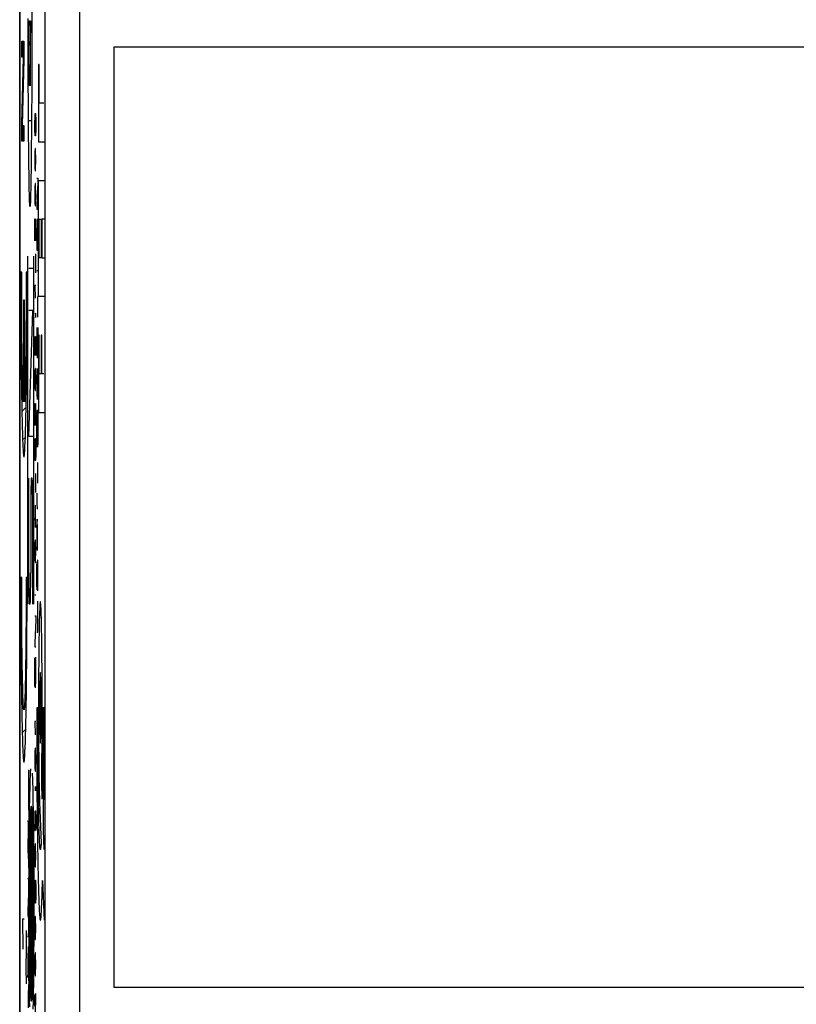
# Model space of a CAD drawing. Units: millimetres. Extents: x -22.1 to 22.8, y -23.7 to 23.3.
# Drawn here: x -22 to -10.8, y -6.7 to 7.5 of the extents above; entities that cross this region are included whole.
import ezdxf

# ---------------------------------------------------------------- set-up
doc = ezdxf.new("R2010")
doc.units = ezdxf.units.MM
doc.header["$LTSCALE"] = 16.335
doc.layers.get('0').update_dxf_attribs({"linetype": 'CONTINUOUS'})
for name, color, linetype in [('ASSI', 7, 'CONTINUOUS'), ('CURVE', 7, 'CONTINUOUS'), ('DRAFT', 7, 'CONTINUOUS'), ('RACCORDO', 7, 'CONTINUOUS')]:
    doc.layers.add(name, color=color, linetype=linetype)

msp = doc.modelspace()

# ---------------------------------------------------------------- linework, layer by layer
at = {"color": 7, "linetype": 'CONTINUOUS'}
for p, q in [((-21.975, -16.277), (-21.975, 15.962)), ((-20.625, 7.092), (-20.625, -6.408)), ((-6.325, 7.092), (-20.625, 7.092)), ((-20.625, -6.408), (-6.325, -6.408))]:
    msp.add_line(p, q, dxfattribs=at)
at = {"color": 250, "linetype": 'CONTINUOUS'}
for p, q in [((-21.705, 6.844), (-21.705, 5.733)), ((-21.695, 6.844), (-21.705, 6.844)), ((-21.695, 6.288), (-21.695, 6.844)), ((-21.627, 6.288), (-21.695, 6.288)), ((-21.753, 6.046), (-21.751, 6.138)), ((-21.751, 6.138), (-21.747, 6.138)), ((-21.747, 6.138), (-21.745, 6.046)), ((-21.756, 5.909), (-21.759, 6.046)), ((-21.753, 5.848), (-21.753, 6.046)), ((-21.745, 6.046), (-21.745, 5.909)), ((-21.752, 5.818), (-21.756, 5.909)), ((-21.747, 5.818), (-21.752, 5.818)), ((-21.745, 5.909), (-21.747, 5.818)), ((-21.705, 5.733), (-21.617, 5.733)), ((-21.757, 5.589), (-21.759, 5.498)), ((-21.755, 5.635), (-21.757, 5.589)), ((-21.749, 5.635), (-21.755, 5.635)), ((-21.747, 5.589), (-21.749, 5.635)), ((-21.745, 5.498), (-21.747, 5.589)), ((-21.759, 5.498), (-21.759, 5.452)), ((-21.759, 5.452), (-21.757, 5.36)), ((-21.747, 5.36), (-21.745, 5.452)), ((-21.745, 5.452), (-21.745, 5.498)), ((-21.757, 5.36), (-21.755, 5.315)), ((-21.755, 5.315), (-21.749, 5.315)), ((-21.749, 5.315), (-21.747, 5.36)), ((-21.755, 5.132), (-21.757, 5.086)), ((-21.749, 5.132), (-21.755, 5.132)), ((-21.747, 5.086), (-21.749, 5.132)), ((-21.728, 5.209), (-21.713, 5.209)), ((-21.713, 5.153), (-21.728, 4.821)), ((-21.713, 5.209), (-21.713, 5.153)), ((-21.705, 3.51), (-21.705, 5.177)), ((-21.705, 5.177), (-21.617, 5.177)), ((-21.757, 5.086), (-21.759, 4.995)), ((-21.759, 4.995), (-21.759, 4.949)), ((-21.759, 4.949), (-21.757, 4.858)), ((-21.745, 4.995), (-21.747, 5.086)), ((-21.747, 4.858), (-21.745, 4.949)), ((-21.745, 4.949), (-21.745, 4.995)), ((-21.757, 4.858), (-21.755, 4.812)), ((-21.755, 4.812), (-21.749, 4.812)), ((-21.749, 4.812), (-21.747, 4.858)), ((-21.728, 4.821), (-21.728, 4.766)), ((-21.728, 4.766), (-21.713, 4.766)), ((-21.759, 4.538), (-21.757, 4.629)), ((-21.759, 4.4), (-21.759, 4.538)), ((-21.757, 4.629), (-21.755, 4.629)), ((-21.755, 4.629), (-21.745, 4.309)), ((-21.745, 4.309), (-21.745, 4.629)), ((-21.726, 4.526), (-21.727, 4.47)), ((-21.724, 4.599), (-21.726, 4.563)), ((-21.726, 4.563), (-21.726, 4.526)), ((-21.722, 4.618), (-21.724, 4.599)), ((-21.719, 4.618), (-21.722, 4.618)), ((-21.716, 4.599), (-21.719, 4.618)), ((-21.715, 4.563), (-21.716, 4.599)), ((-21.714, 4.526), (-21.715, 4.563)), ((-21.714, 4.47), (-21.714, 4.526)), ((-21.695, 4.066), (-21.695, 4.622)), ((-21.695, 4.622), (-21.666, 4.622)), ((-21.666, 4.622), (-21.666, 4.066)), ((-21.656, 4.622), (-21.656, 4.066)), ((-21.617, 4.622), (-21.656, 4.622)), ((-21.756, 4.309), (-21.759, 4.4)), ((-21.727, 4.47), (-21.728, 4.396)), ((-21.728, 4.396), (-21.728, 4.175)), ((-21.713, 4.396), (-21.714, 4.47)), ((-21.713, 4.175), (-21.713, 4.396)), ((-21.75, 4.126), (-21.75, 3.852)), ((-21.728, 4.175), (-21.713, 4.175)), ((-21.86, -0.908), (-21.86, 4.092)), ((-21.773, -0.908), (-21.773, 4.092)), ((-21.666, 4.066), (-21.695, 4.066)), ((-21.656, 4.066), (-21.617, 4.066)), ((-21.788, 3.912), (-21.844, 3.912)), ((-21.713, 3.88), (-21.728, 3.88)), ((-21.759, 3.669), (-21.755, 3.486)), ((-21.745, 3.669), (-21.759, 3.669)), ((-21.72, 3.51), (-21.72, 3.215)), ((-21.617, 3.51), (-21.705, 3.51)), ((-21.844, 1.502), (-21.788, 3.312)), ((-21.788, 3.312), (-21.844, 3.312)), ((-21.746, 3.273), (-21.747, 3.258)), ((-21.747, 3.258), (-21.747, 3.227)), ((-21.745, 3.258), (-21.746, 3.273)), ((-21.746, 3.273), (-21.746, 3.273)), ((-21.745, 3.227), (-21.745, 3.258)), ((-21.747, 3.227), (-21.746, 3.212)), ((-21.746, 3.212), (-21.745, 3.227)), ((-21.746, 3.212), (-21.746, 3.212)), ((-21.727, 3.012), (-21.728, 2.975)), ((-21.728, 2.975), (-21.728, 2.901)), ((-21.726, 3.049), (-21.727, 3.012)), ((-21.725, 3.067), (-21.726, 3.049)), ((-21.724, 3.067), (-21.725, 3.067)), ((-21.722, 3.049), (-21.724, 3.067)), ((-21.722, 3.012), (-21.722, 3.049)), ((-21.721, 2.975), (-21.722, 3.012)), ((-21.717, 2.698), (-21.721, 2.975)), ((-21.713, 3.067), (-21.713, 2.624)), ((-21.759, 2.846), (-21.757, 2.922)), ((-21.759, 2.663), (-21.759, 2.846)), ((-21.757, 2.922), (-21.754, 2.922)), ((-21.754, 2.922), (-21.753, 2.846)), ((-21.753, 2.846), (-21.751, 2.938)), ((-21.753, 2.755), (-21.753, 2.846)), ((-21.751, 2.938), (-21.746, 2.938)), ((-21.746, 2.938), (-21.745, 2.892)), ((-21.745, 2.892), (-21.745, 2.663)), ((-21.728, 2.901), (-21.728, 2.79)), ((-21.705, 2.955), (-21.705, 1.844)), ((-21.695, 2.955), (-21.705, 2.955)), ((-21.695, 2.399), (-21.695, 2.955)), ((-21.666, 2.955), (-21.666, 2.399)), ((-21.656, 2.955), (-21.666, 2.955)), ((-21.656, 2.399), (-21.656, 2.955)), ((-21.728, 2.79), (-21.728, 2.716)), ((-21.728, 2.716), (-21.727, 2.68)), ((-21.716, 2.661), (-21.717, 2.698)), ((-21.727, 2.68), (-21.726, 2.643)), ((-21.726, 2.643), (-21.725, 2.624)), ((-21.725, 2.624), (-21.725, 2.624)), ((-21.716, 2.643), (-21.716, 2.661)), ((-21.714, 2.624), (-21.716, 2.643)), ((-21.713, 2.624), (-21.714, 2.624)), ((-21.757, 2.435), (-21.759, 2.343)), ((-21.755, 2.48), (-21.757, 2.435)), ((-21.749, 2.48), (-21.755, 2.48)), ((-21.747, 2.435), (-21.749, 2.48)), ((-21.745, 2.343), (-21.747, 2.435)), ((-21.727, 2.421), (-21.728, 2.384)), ((-21.726, 2.458), (-21.727, 2.421)), ((-21.725, 2.476), (-21.726, 2.458)), ((-21.724, 2.476), (-21.725, 2.476)), ((-21.722, 2.458), (-21.724, 2.476)), ((-21.722, 2.421), (-21.722, 2.458)), ((-21.721, 2.384), (-21.722, 2.421)), ((-21.713, 2.476), (-21.713, 2.033)), ((-21.759, 2.343), (-21.759, 2.298)), ((-21.759, 2.298), (-21.757, 2.206)), ((-21.747, 2.206), (-21.745, 2.298)), ((-21.745, 2.298), (-21.745, 2.343)), ((-21.728, 2.384), (-21.728, 2.31)), ((-21.728, 2.31), (-21.728, 2.199)), ((-21.717, 2.107), (-21.721, 2.384)), ((-21.666, 2.399), (-21.695, 2.399)), ((-21.627, 2.399), (-21.656, 2.399)), ((-21.757, 2.206), (-21.755, 2.16)), ((-21.755, 2.16), (-21.749, 2.16)), ((-21.749, 2.16), (-21.747, 2.206)), ((-21.728, 2.199), (-21.728, 2.126)), ((-21.728, 2.126), (-21.727, 2.089)), ((-21.727, 2.089), (-21.726, 2.052)), ((-21.726, 2.052), (-21.725, 2.033)), ((-21.725, 2.033), (-21.725, 2.033)), ((-21.716, 2.07), (-21.717, 2.107)), ((-21.716, 2.052), (-21.716, 2.07)), ((-21.714, 2.033), (-21.716, 2.052)), ((-21.713, 2.033), (-21.714, 2.033)), ((-21.759, 1.886), (-21.757, 1.977)), ((-21.759, 1.749), (-21.759, 1.886)), ((-21.757, 1.977), (-21.755, 1.977)), ((-21.755, 1.977), (-21.745, 1.658)), ((-21.745, 1.658), (-21.745, 1.977)), ((-21.726, 1.812), (-21.725, 1.849)), ((-21.725, 1.849), (-21.724, 1.867)), ((-21.724, 1.867), (-21.721, 1.886)), ((-21.721, 1.886), (-21.72, 1.886)), ((-21.72, 1.886), (-21.718, 1.867)), ((-21.718, 1.867), (-21.716, 1.849)), ((-21.716, 1.849), (-21.715, 1.812)), ((-21.705, 1.844), (-21.617, 1.844)), ((-21.756, 1.658), (-21.759, 1.749)), ((-21.728, 1.719), (-21.727, 1.775)), ((-21.728, 1.646), (-21.728, 1.719)), ((-21.727, 1.775), (-21.726, 1.812)), ((-21.715, 1.812), (-21.714, 1.775)), ((-21.714, 1.775), (-21.714, 1.719)), ((-21.714, 1.719), (-21.713, 1.646)), ((-21.728, 1.59), (-21.728, 1.646)), ((-21.728, 1.516), (-21.728, 1.59)), ((-21.713, 1.59), (-21.714, 1.516)), ((-21.713, 1.646), (-21.713, 1.59)), ((-21.788, 1.502), (-21.844, 1.502)), ((-21.753, 1.383), (-21.751, 1.475)), ((-21.751, 1.475), (-21.747, 1.475)), ((-21.747, 1.475), (-21.745, 1.383)), ((-21.727, 1.461), (-21.728, 1.516)), ((-21.726, 1.424), (-21.727, 1.461)), ((-21.725, 1.387), (-21.726, 1.424)), ((-21.715, 1.424), (-21.716, 1.387)), ((-21.714, 1.461), (-21.715, 1.424)), ((-21.714, 1.516), (-21.714, 1.461)), ((-21.756, 1.246), (-21.759, 1.383)), ((-21.753, 1.185), (-21.753, 1.383)), ((-21.745, 1.383), (-21.745, 1.246)), ((-21.724, 1.369), (-21.725, 1.387)), ((-21.721, 1.35), (-21.724, 1.369)), ((-21.72, 1.35), (-21.721, 1.35)), ((-21.718, 1.369), (-21.72, 1.35)), ((-21.716, 1.387), (-21.718, 1.369)), ((-21.752, 1.155), (-21.756, 1.246)), ((-21.747, 1.155), (-21.752, 1.155)), ((-21.745, 1.246), (-21.747, 1.155)), ((-21.72, 1.129), (-21.72, 0.833)), ((-21.844, -0.458), (-21.844, 0.902)), ((-21.796, 0.902), (-21.808, 0.902)), ((-21.75, 0.972), (-21.75, 0.698)), ((-21.724, 0.649), (-21.724, 0.686)), ((-21.724, 0.593), (-21.724, 0.649)), ((-21.723, 0.538), (-21.724, 0.593)), ((-21.816, 0.452), (-21.816, -0.458)), ((-21.788, -0.908), (-21.788, 0.452)), ((-21.748, 0.195), (-21.748, 0.515)), ((-21.713, 0.464), (-21.724, 0.464)), ((-21.722, 0.52), (-21.723, 0.538)), ((-21.721, 0.483), (-21.722, 0.52)), ((-21.72, 0.464), (-21.721, 0.483)), ((-21.759, 0.332), (-21.748, 0.195)), ((-21.752, 0.408), (-21.745, 0.408)), ((-21.726, 0.298), (-21.727, 0.261)), ((-21.725, 0.316), (-21.726, 0.298)), ((-21.724, 0.316), (-21.725, 0.316)), ((-21.722, 0.298), (-21.724, 0.316)), ((-21.722, 0.261), (-21.722, 0.298)), ((-21.727, 0.224), (-21.728, 0.15)), ((-21.728, 0.15), (-21.728, -0.127)), ((-21.727, 0.261), (-21.727, 0.224)), ((-21.721, 0.224), (-21.722, 0.261)), ((-21.721, 0.15), (-21.721, 0.224)), ((-21.721, -0.127), (-21.721, 0.15)), ((-21.755, 0.012), (-21.757, -0.034)), ((-21.749, 0.012), (-21.755, 0.012)), ((-21.747, -0.034), (-21.749, 0.012)), ((-21.757, -0.034), (-21.759, -0.125)), ((-21.759, -0.125), (-21.759, -0.171)), ((-21.745, -0.125), (-21.747, -0.034)), ((-21.745, -0.171), (-21.745, -0.125)), ((-21.728, -0.127), (-21.713, -0.127)), ((-21.759, -0.171), (-21.757, -0.263)), ((-21.757, -0.263), (-21.755, -0.308)), ((-21.749, -0.308), (-21.747, -0.263)), ((-21.747, -0.263), (-21.745, -0.171)), ((-21.718, -0.274), (-21.719, -0.293)), ((-21.716, -0.274), (-21.718, -0.274)), ((-21.715, -0.293), (-21.716, -0.274)), ((-21.755, -0.308), (-21.749, -0.308)), ((-21.728, -0.385), (-21.727, -0.348)), ((-21.728, -0.459), (-21.728, -0.385)), ((-21.727, -0.348), (-21.726, -0.311)), ((-21.726, -0.311), (-21.726, -0.293)), ((-21.72, -0.367), (-21.722, -0.607)), ((-21.719, -0.293), (-21.72, -0.33)), ((-21.72, -0.33), (-21.72, -0.367)), ((-21.714, -0.33), (-21.715, -0.293)), ((-21.714, -0.367), (-21.714, -0.33)), ((-21.713, -0.44), (-21.714, -0.367)), ((-21.728, -0.533), (-21.728, -0.459)), ((-21.728, -0.607), (-21.728, -0.533)), ((-21.714, -0.607), (-21.713, -0.533)), ((-21.713, -0.533), (-21.713, -0.44)), ((-21.727, -0.644), (-21.728, -0.607)), ((-21.726, -0.68), (-21.727, -0.644)), ((-21.725, -0.699), (-21.726, -0.68)), ((-21.724, -0.699), (-21.725, -0.699)), ((-21.723, -0.68), (-21.724, -0.699)), ((-21.722, -0.644), (-21.723, -0.68)), ((-21.722, -0.607), (-21.722, -0.644)), ((-21.716, -0.717), (-21.715, -0.68)), ((-21.715, -0.68), (-21.714, -0.644)), ((-21.714, -0.644), (-21.714, -0.607)), ((-21.745, -0.779), (-21.759, -0.779)), ((-21.824, -0.908), (-21.836, -0.908)), ((-21.713, -1.308), (-21.713, -0.865)), ((-21.759, -1.074), (-21.745, -1.074)), ((-21.745, -1.13), (-21.759, -1.462)), ((-21.745, -1.074), (-21.745, -1.13)), ((-21.664, -1.111), (-21.666, -1.045)), ((-21.662, -1.186), (-21.664, -1.111)), ((-21.695, -1.227), (-21.697, -1.317)), ((-21.694, -1.146), (-21.695, -1.227)), ((-21.66, -1.271), (-21.662, -1.186)), ((-21.659, -1.365), (-21.66, -1.271)), ((-21.728, -1.308), (-21.713, -1.308)), ((-21.697, -1.317), (-21.699, -1.416)), ((-21.657, -1.467), (-21.659, -1.365)), ((-21.759, -1.462), (-21.759, -1.517)), ((-21.759, -1.517), (-21.745, -1.517)), ((-21.7, -1.523), (-21.701, -1.636)), ((-21.699, -1.416), (-21.7, -1.523)), ((-21.656, -1.576), (-21.657, -1.467)), ((-21.758, -1.702), (-21.757, -1.684)), ((-21.75, -1.684), (-21.751, -1.72)), ((-21.749, -1.665), (-21.75, -1.684)), ((-21.747, -1.665), (-21.749, -1.665)), ((-21.746, -1.684), (-21.747, -1.665)), ((-21.745, -1.72), (-21.746, -1.684)), ((-21.701, -1.636), (-21.702, -1.755)), ((-21.655, -1.691), (-21.656, -1.576)), ((-21.654, -1.811), (-21.655, -1.691)), ((-21.759, -1.739), (-21.758, -1.702)), ((-21.759, -1.776), (-21.759, -1.739)), ((-21.759, -1.85), (-21.759, -1.776)), ((-21.751, -1.757), (-21.753, -1.997)), ((-21.751, -1.72), (-21.751, -1.757)), ((-21.745, -1.757), (-21.745, -1.72)), ((-21.745, -1.831), (-21.745, -1.757)), ((-21.745, -1.924), (-21.745, -1.831)), ((-21.702, -1.755), (-21.703, -1.879)), ((-21.653, -1.936), (-21.654, -1.811)), ((-21.759, -1.924), (-21.759, -1.85)), ((-21.759, -1.997), (-21.759, -1.924)), ((-21.745, -1.997), (-21.745, -1.924)), ((-21.703, -1.879), (-21.704, -2.006)), ((-21.652, -2.065), (-21.653, -1.936)), ((-21.759, -2.034), (-21.759, -1.997)), ((-21.758, -2.071), (-21.759, -2.034)), ((-21.757, -2.09), (-21.758, -2.071)), ((-21.755, -2.09), (-21.757, -2.09)), ((-21.754, -2.071), (-21.755, -2.09)), ((-21.753, -2.034), (-21.754, -2.071)), ((-21.753, -1.997), (-21.753, -2.034)), ((-21.747, -2.108), (-21.746, -2.071)), ((-21.746, -2.071), (-21.745, -2.034)), ((-21.745, -2.034), (-21.745, -1.997)), ((-21.704, -2.006), (-21.704, -2.135)), ((-21.652, -2.196), (-21.652, -2.065)), ((-21.704, -2.135), (-21.705, -2.265)), ((-21.652, -2.329), (-21.652, -2.196)), ((-21.731, -2.395), (-21.731, -2.608)), ((-21.714, -2.395), (-21.731, -2.395)), ((-21.714, -2.531), (-21.714, -2.395)), ((-21.705, -2.265), (-21.705, -2.395)), ((-21.705, -2.395), (-21.705, -2.52)), ((-21.652, -2.462), (-21.652, -2.329)), ((-21.643, -2.395), (-21.643, -2.533)), ((-21.625, -2.395), (-21.643, -2.395)), ((-21.625, -2.697), (-21.625, -2.395)), ((-21.713, -2.667), (-21.714, -2.531)), ((-21.705, -2.52), (-21.704, -2.728)), ((-21.652, -2.596), (-21.652, -2.462)), ((-21.643, -2.533), (-21.643, -2.67)), ((-21.76, -2.593), (-21.755, -2.783)), ((-21.745, -2.593), (-21.76, -2.593)), ((-21.731, -2.608), (-21.731, -2.822)), ((-21.713, -2.802), (-21.713, -2.667)), ((-21.652, -2.727), (-21.652, -2.596)), ((-21.643, -2.67), (-21.644, -2.806)), ((-21.731, -2.822), (-21.73, -3.034)), ((-21.712, -2.937), (-21.713, -2.802)), ((-21.704, -2.728), (-21.703, -2.931)), ((-21.653, -2.857), (-21.652, -2.727)), ((-21.644, -2.806), (-21.644, -2.94)), ((-21.626, -3.002), (-21.625, -2.697)), ((-21.712, -3.069), (-21.712, -2.937)), ((-21.703, -2.931), (-21.702, -3.124)), ((-21.654, -2.983), (-21.653, -2.857)), ((-21.644, -2.94), (-21.645, -3.072)), ((-21.758, -3.02), (-21.76, -3.115)), ((-21.755, -2.972), (-21.758, -3.02)), ((-21.749, -2.972), (-21.755, -2.972)), ((-21.747, -3.02), (-21.749, -2.972)), ((-21.745, -3.115), (-21.747, -3.02)), ((-21.73, -3.034), (-21.729, -3.245)), ((-21.711, -3.199), (-21.712, -3.069)), ((-21.656, -3.22), (-21.655, -3.104)), ((-21.655, -3.104), (-21.654, -2.983)), ((-21.645, -3.072), (-21.646, -3.201)), ((-21.627, -3.309), (-21.626, -3.002)), ((-21.76, -3.115), (-21.76, -3.162)), ((-21.76, -3.162), (-21.758, -3.257)), ((-21.747, -3.257), (-21.745, -3.162)), ((-21.745, -3.162), (-21.745, -3.115)), ((-21.729, -3.245), (-21.728, -3.452)), ((-21.71, -3.325), (-21.711, -3.199)), ((-21.702, -3.124), (-21.7, -3.269)), ((-21.657, -3.329), (-21.656, -3.22)), ((-21.646, -3.201), (-21.647, -3.326)), ((-21.848, -3.359), (-21.85, -3.476)), ((-21.847, -3.317), (-21.848, -3.359)), ((-21.847, -3.302), (-21.847, -3.307)), ((-21.847, -3.307), (-21.847, -3.317)), ((-21.845, -3.3), (-21.845, -3.297)), ((-21.845, -3.304), (-21.845, -3.3)), ((-21.845, -3.31), (-21.845, -3.304)), ((-21.844, -3.319), (-21.845, -3.31)), ((-21.844, -3.338), (-21.844, -3.319)), ((-21.84, -3.484), (-21.844, -3.338)), ((-21.823, -3.426), (-21.821, -3.372)), ((-21.758, -3.257), (-21.755, -3.304)), ((-21.755, -3.304), (-21.749, -3.304)), ((-21.749, -3.304), (-21.747, -3.257)), ((-21.709, -3.448), (-21.71, -3.325)), ((-21.7, -3.269), (-21.698, -3.405)), ((-21.647, -3.326), (-21.648, -3.447)), ((-21.629, -3.607), (-21.627, -3.309)), ((-21.85, -3.476), (-21.85, -3.527)), ((-21.85, -3.527), (-21.85, -3.559)), ((-21.838, -3.585), (-21.84, -3.484)), ((-21.827, -3.558), (-21.825, -3.487)), ((-21.825, -3.487), (-21.823, -3.426)), ((-21.79, -3.466), (-21.788, -3.549)), ((-21.747, -3.526), (-21.748, -3.542)), ((-21.746, -3.526), (-21.747, -3.526)), ((-21.746, -3.542), (-21.746, -3.526)), ((-21.728, -3.452), (-21.727, -3.654)), ((-21.707, -3.565), (-21.709, -3.448)), ((-21.698, -3.405), (-21.696, -3.528)), ((-21.696, -3.528), (-21.694, -3.611)), ((-21.651, -3.707), (-21.659, -3.477)), ((-21.648, -3.447), (-21.649, -3.562)), ((-21.85, -3.559), (-21.85, -3.585)), ((-21.85, -3.585), (-21.85, -3.612)), ((-21.85, -3.612), (-21.85, -3.644)), ((-21.85, -3.644), (-21.85, -3.678)), ((-21.838, -3.627), (-21.838, -3.585)), ((-21.837, -3.658), (-21.838, -3.627)), ((-21.837, -3.686), (-21.837, -3.658)), ((-21.831, -3.722), (-21.829, -3.636)), ((-21.829, -3.636), (-21.827, -3.558)), ((-21.788, -3.549), (-21.786, -3.643)), ((-21.786, -3.643), (-21.784, -3.749)), ((-21.748, -3.542), (-21.748, -3.573)), ((-21.748, -3.573), (-21.747, -3.589)), ((-21.747, -3.589), (-21.746, -3.589)), ((-21.746, -3.573), (-21.746, -3.542)), ((-21.746, -3.589), (-21.746, -3.573)), ((-21.727, -3.654), (-21.725, -3.851)), ((-21.706, -3.677), (-21.707, -3.565)), ((-21.694, -3.611), (-21.692, -3.685)), ((-21.631, -3.836), (-21.629, -3.607)), ((-21.85, -3.678), (-21.848, -3.749)), ((-21.848, -3.749), (-21.848, -3.782)), ((-21.848, -3.782), (-21.844, -3.954)), ((-21.839, -3.868), (-21.838, -3.795)), ((-21.838, -3.795), (-21.837, -3.749)), ((-21.837, -3.713), (-21.837, -3.686)), ((-21.837, -3.749), (-21.837, -3.713)), ((-21.834, -3.915), (-21.832, -3.815)), ((-21.832, -3.815), (-21.831, -3.722)), ((-21.807, -3.808), (-21.807, -6.608)), ((-21.784, -3.749), (-21.782, -3.865)), ((-21.704, -3.783), (-21.706, -3.677)), ((-21.702, -3.881), (-21.704, -3.783)), ((-21.692, -3.685), (-21.691, -3.749)), ((-21.691, -3.749), (-21.668, -4.339)), ((-21.844, -3.954), (-21.843, -3.975)), ((-21.84, -3.948), (-21.839, -3.868)), ((-21.84, -3.978), (-21.84, -3.948)), ((-21.835, -4.021), (-21.834, -3.915)), ((-21.799, -3.905), (-21.797, -3.944)), ((-21.797, -3.944), (-21.795, -3.988)), ((-21.782, -3.865), (-21.78, -3.992)), ((-21.76, -3.874), (-21.76, -4.158)), ((-21.753, -3.968), (-21.751, -3.874)), ((-21.751, -3.874), (-21.747, -3.874)), ((-21.747, -3.874), (-21.745, -3.968)), ((-21.725, -3.851), (-21.723, -4.04)), ((-21.701, -3.973), (-21.702, -3.881)), ((-21.634, -4.054), (-21.631, -3.836)), ((-21.854, -4.049), (-21.855, -4.072)), ((-21.855, -4.072), (-21.855, -4.108)), ((-21.854, -4.03), (-21.854, -4.037)), ((-21.854, -4.037), (-21.854, -4.049)), ((-21.851, -4.029), (-21.851, -4.024)), ((-21.85, -4.039), (-21.851, -4.029)), ((-21.848, -4.092), (-21.85, -4.039)), ((-21.847, -4.111), (-21.848, -4.092)), ((-21.843, -3.975), (-21.843, -3.985)), ((-21.843, -3.985), (-21.843, -3.991)), ((-21.843, -3.991), (-21.842, -3.995)), ((-21.841, -3.989), (-21.84, -3.978)), ((-21.841, -3.993), (-21.841, -3.989)), ((-21.837, -4.135), (-21.835, -4.021)), ((-21.824, -4.156), (-21.822, -4.085)), ((-21.822, -4.085), (-21.82, -4.022)), ((-21.82, -4.022), (-21.819, -3.966)), ((-21.82, -3.996), (-21.82, -6.421)), ((-21.795, -3.988), (-21.794, -4.039)), ((-21.795, -3.996), (-21.795, -6.421)), ((-21.794, -4.039), (-21.793, -4.096)), ((-21.793, -4.096), (-21.791, -4.159)), ((-21.78, -3.992), (-21.778, -4.128)), ((-21.753, -4.158), (-21.753, -3.968)), ((-21.745, -3.968), (-21.745, -4.158)), ((-21.723, -4.04), (-21.721, -4.221)), ((-21.699, -4.056), (-21.701, -3.973)), ((-21.697, -4.132), (-21.699, -4.056)), ((-21.635, -4.158), (-21.634, -4.054)), ((-21.855, -4.108), (-21.858, -4.44)), ((-21.846, -4.156), (-21.847, -4.111)), ((-21.845, -4.171), (-21.846, -4.156)), ((-21.845, -4.187), (-21.845, -4.171)), ((-21.844, -4.204), (-21.845, -4.187)), ((-21.844, -4.227), (-21.844, -4.204)), ((-21.844, -4.256), (-21.844, -4.227)), ((-21.838, -4.253), (-21.837, -4.135)), ((-21.826, -4.308), (-21.825, -4.235)), ((-21.825, -4.235), (-21.824, -4.156)), ((-21.791, -4.159), (-21.79, -4.226)), ((-21.79, -4.226), (-21.789, -4.299)), ((-21.778, -4.128), (-21.777, -4.272)), ((-21.76, -4.158), (-21.753, -4.158)), ((-21.721, -4.221), (-21.718, -4.392)), ((-21.695, -4.199), (-21.697, -4.132)), ((-21.692, -4.258), (-21.695, -4.199)), ((-21.625, -4.429), (-21.635, -4.158)), ((-21.844, -4.287), (-21.844, -4.256)), ((-21.844, -4.322), (-21.844, -4.287)), ((-21.844, -4.392), (-21.844, -4.322)), ((-21.84, -4.504), (-21.839, -4.377)), ((-21.839, -4.377), (-21.838, -4.253)), ((-21.827, -4.386), (-21.826, -4.308)), ((-21.789, -4.299), (-21.788, -4.377)), ((-21.788, -4.377), (-21.787, -4.458)), ((-21.777, -4.272), (-21.775, -4.424)), ((-21.755, -4.348), (-21.758, -4.395)), ((-21.749, -4.348), (-21.755, -4.348)), ((-21.747, -4.395), (-21.749, -4.348)), ((-21.858, -4.44), (-21.846, -4.696)), ((-21.846, -4.696), (-21.844, -4.392)), ((-21.841, -4.634), (-21.84, -4.504)), ((-21.829, -4.56), (-21.828, -4.47)), ((-21.828, -4.47), (-21.827, -4.386)), ((-21.787, -4.458), (-21.786, -4.543)), ((-21.775, -4.424), (-21.774, -4.581)), ((-21.758, -4.395), (-21.76, -4.49)), ((-21.76, -4.49), (-21.76, -4.538)), ((-21.745, -4.49), (-21.747, -4.395)), ((-21.745, -4.538), (-21.745, -4.49)), ((-21.718, -4.392), (-21.716, -4.552)), ((-21.841, -4.765), (-21.841, -4.634)), ((-21.831, -4.751), (-21.83, -4.654)), ((-21.83, -4.654), (-21.829, -4.56)), ((-21.786, -4.543), (-21.785, -4.632)), ((-21.785, -4.632), (-21.784, -4.723)), ((-21.774, -4.581), (-21.773, -4.744)), ((-21.76, -4.538), (-21.758, -4.632)), ((-21.758, -4.632), (-21.755, -4.68)), ((-21.749, -4.68), (-21.747, -4.632)), ((-21.747, -4.632), (-21.745, -4.538)), ((-21.842, -4.898), (-21.841, -4.765)), ((-21.831, -4.852), (-21.831, -4.751)), ((-21.784, -4.723), (-21.784, -4.865)), ((-21.773, -4.744), (-21.773, -4.909)), ((-21.755, -4.68), (-21.749, -4.68)), ((-21.859, -4.836), (-21.846, -4.87)), ((-21.846, -4.942), (-21.859, -5.304)), ((-21.846, -4.87), (-21.846, -4.942)), ((-21.842, -5.032), (-21.842, -4.898)), ((-21.831, -4.954), (-21.831, -4.852)), ((-21.784, -4.865), (-21.783, -5.016)), ((-21.773, -4.909), (-21.773, -5.076)), ((-21.753, -4.964), (-21.751, -4.87)), ((-21.751, -4.87), (-21.747, -4.87)), ((-21.747, -4.87), (-21.745, -4.964)), ((-21.647, -4.872), (-21.625, -5.445)), ((-21.842, -5.166), (-21.842, -5.032)), ((-21.832, -5.057), (-21.831, -4.954)), ((-21.832, -5.16), (-21.832, -5.057)), ((-21.783, -5.016), (-21.783, -5.125)), ((-21.773, -5.076), (-21.773, -5.244)), ((-21.756, -5.107), (-21.76, -4.964)), ((-21.753, -5.17), (-21.753, -4.964)), ((-21.745, -4.964), (-21.745, -5.107)), ((-21.842, -5.301), (-21.842, -5.166)), ((-21.832, -5.263), (-21.832, -5.16)), ((-21.832, -5.208), (-21.783, -5.208)), ((-21.783, -5.125), (-21.783, -5.234)), ((-21.752, -5.202), (-21.756, -5.107)), ((-21.747, -5.202), (-21.752, -5.202)), ((-21.745, -5.107), (-21.747, -5.202)), ((-21.859, -5.304), (-21.859, -5.376)), ((-21.842, -5.434), (-21.842, -5.301)), ((-21.832, -5.366), (-21.832, -5.263)), ((-21.831, -5.469), (-21.832, -5.366)), ((-21.783, -5.234), (-21.783, -5.343)), ((-21.783, -5.343), (-21.783, -5.452)), ((-21.773, -5.244), (-21.773, -5.412)), ((-21.859, -5.376), (-21.847, -5.41)), ((-21.842, -5.567), (-21.842, -5.434)), ((-21.831, -5.571), (-21.831, -5.469)), ((-21.783, -5.452), (-21.784, -5.596)), ((-21.773, -5.412), (-21.773, -5.58)), ((-21.758, -5.439), (-21.76, -5.534)), ((-21.755, -5.391), (-21.758, -5.439)), ((-21.749, -5.391), (-21.755, -5.391)), ((-21.747, -5.439), (-21.749, -5.391)), ((-21.745, -5.534), (-21.747, -5.439)), ((-21.846, -5.579), (-21.858, -5.689)), ((-21.841, -5.698), (-21.842, -5.567)), ((-21.83, -5.671), (-21.831, -5.571)), ((-21.784, -5.596), (-21.784, -5.69)), ((-21.773, -5.58), (-21.774, -5.745)), ((-21.76, -5.534), (-21.76, -5.581)), ((-21.76, -5.581), (-21.758, -5.676)), ((-21.747, -5.676), (-21.745, -5.581)), ((-21.745, -5.581), (-21.745, -5.534)), ((-21.841, -5.826), (-21.841, -5.698)), ((-21.83, -5.768), (-21.83, -5.671)), ((-21.829, -5.862), (-21.83, -5.768)), ((-21.785, -5.782), (-21.786, -5.871)), ((-21.784, -5.69), (-21.785, -5.782)), ((-21.774, -5.745), (-21.775, -5.905)), ((-21.758, -5.676), (-21.755, -5.723)), ((-21.755, -5.723), (-21.749, -5.723)), ((-21.749, -5.723), (-21.747, -5.676)), ((-21.858, -5.916), (-21.856, -6.267)), ((-21.852, -5.822), (-21.85, -6.164)), ((-21.84, -5.959), (-21.841, -5.826)), ((-21.828, -5.951), (-21.829, -5.862)), ((-21.786, -5.871), (-21.787, -5.956)), ((-21.775, -5.905), (-21.776, -6.061)), ((-21.755, -5.913), (-21.758, -5.96)), ((-21.749, -5.913), (-21.755, -5.913)), ((-21.747, -5.96), (-21.749, -5.913)), ((-21.856, -6.267), (-21.844, -6.059)), ((-21.839, -6.095), (-21.84, -5.959)), ((-21.827, -6.034), (-21.828, -5.951)), ((-21.826, -6.112), (-21.827, -6.034)), ((-21.788, -6.038), (-21.789, -6.115)), ((-21.787, -5.956), (-21.788, -6.038)), ((-21.776, -6.061), (-21.777, -6.21)), ((-21.758, -5.96), (-21.76, -6.055)), ((-21.76, -6.055), (-21.76, -6.103)), ((-21.745, -6.055), (-21.747, -5.96)), ((-21.745, -6.103), (-21.745, -6.055)), ((-21.837, -6.226), (-21.839, -6.095)), ((-21.825, -6.184), (-21.826, -6.112)), ((-21.823, -6.263), (-21.825, -6.184)), ((-21.79, -6.188), (-21.791, -6.256)), ((-21.789, -6.115), (-21.79, -6.188)), ((-21.777, -6.21), (-21.779, -6.352)), ((-21.76, -6.103), (-21.758, -6.198)), ((-21.758, -6.198), (-21.755, -6.245)), ((-21.749, -6.245), (-21.747, -6.198)), ((-21.747, -6.198), (-21.745, -6.103)), ((-21.846, -6.322), (-21.851, -6.497)), ((-21.845, -6.302), (-21.846, -6.322)), ((-21.845, -6.293), (-21.845, -6.302)), ((-21.842, -6.281), (-21.842, -6.277)), ((-21.842, -6.289), (-21.842, -6.281)), ((-21.842, -6.303), (-21.842, -6.289)), ((-21.841, -6.328), (-21.842, -6.303)), ((-21.841, -6.381), (-21.841, -6.328)), ((-21.836, -6.352), (-21.837, -6.226)), ((-21.835, -6.471), (-21.836, -6.352)), ((-21.822, -6.334), (-21.823, -6.263)), ((-21.82, -6.396), (-21.822, -6.334)), ((-21.793, -6.318), (-21.794, -6.375)), ((-21.791, -6.256), (-21.793, -6.318)), ((-21.779, -6.352), (-21.781, -6.485)), ((-21.755, -6.245), (-21.749, -6.245)), ((-21.851, -6.497), (-21.851, -6.523)), ((-21.839, -6.522), (-21.841, -6.381)), ((-21.833, -6.583), (-21.835, -6.471)), ((-21.819, -6.451), (-21.82, -6.396)), ((-21.817, -6.498), (-21.819, -6.451)), ((-21.795, -6.426), (-21.797, -6.472)), ((-21.794, -6.375), (-21.795, -6.426)), ((-21.781, -6.485), (-21.783, -6.61)), ((-21.749, -6.497), (-21.75, -6.515)), ((-21.747, -6.497), (-21.749, -6.497)), ((-21.746, -6.515), (-21.747, -6.497)), ((-21.851, -6.523), (-21.852, -6.545)), ((-21.852, -6.545), (-21.852, -6.567)), ((-21.852, -6.567), (-21.852, -6.595)), ((-21.852, -6.595), (-21.852, -6.616)), ((-21.852, -6.616), (-21.852, -6.635)), ((-21.852, -6.635), (-21.852, -6.703)), ((-21.839, -6.572), (-21.839, -6.522)), ((-21.839, -6.603), (-21.839, -6.572)), ((-21.839, -6.622), (-21.839, -6.603)), ((-21.839, -6.645), (-21.839, -6.622)), ((-21.831, -6.688), (-21.833, -6.583)), ((-21.783, -6.61), (-21.785, -6.724)), ((-21.759, -6.57), (-21.758, -6.534)), ((-21.759, -6.607), (-21.759, -6.57)), ((-21.759, -6.681), (-21.759, -6.607)), ((-21.758, -6.534), (-21.757, -6.515)), ((-21.751, -6.589), (-21.753, -6.829)), ((-21.75, -6.515), (-21.751, -6.552)), ((-21.751, -6.552), (-21.751, -6.589)), ((-21.745, -6.552), (-21.746, -6.515)), ((-21.745, -6.589), (-21.745, -6.552)), ((-21.745, -6.663), (-21.745, -6.589)), ((-21.84, -6.674), (-21.839, -6.645))]:
    msp.add_line(p, q, dxfattribs=at)
for points in [[(-21.666, -1.045), (-21.667, -1.015), (-21.668, -0.988), (-21.669, -0.964), (-21.67, -0.943), (-21.671, -0.924), (-21.673, -0.908), (-21.674, -0.895), (-21.675, -0.884), (-21.676, -0.877), (-21.677, -0.872), (-21.678, -0.87), (-21.679, -0.872), (-21.681, -0.876), (-21.682, -0.883), (-21.683, -0.894), (-21.684, -0.907), (-21.685, -0.923), (-21.686, -0.941), (-21.687, -0.963), (-21.688, -0.987), (-21.69, -1.013), (-21.691, -1.043), (-21.692, -1.075), (-21.694, -1.146)], [(-21.678, -1.887), (-21.68, -1.897), (-21.682, -1.925), (-21.683, -1.972), (-21.685, -2.036), (-21.686, -2.112), (-21.686, -2.2), (-21.687, -2.295), (-21.687, -2.395), (-21.687, -2.494), (-21.686, -2.589), (-21.686, -2.677), (-21.685, -2.755), (-21.683, -2.818), (-21.682, -2.865), (-21.68, -2.894), (-21.678, -2.904)], [(-21.678, -2.904), (-21.677, -2.894), (-21.675, -2.865), (-21.673, -2.819), (-21.672, -2.755), (-21.671, -2.678), (-21.67, -2.591), (-21.67, -2.496), (-21.669, -2.395), (-21.67, -2.297), (-21.67, -2.202), (-21.671, -2.114), (-21.672, -2.036), (-21.673, -1.973), (-21.675, -1.926), (-21.677, -1.897), (-21.678, -1.887)], [(-21.845, -3.297), (-21.845, -3.295), (-21.845, -3.294), (-21.845, -3.292), (-21.845, -3.291), (-21.846, -3.29), (-21.846, -3.29), (-21.846, -3.289), (-21.846, -3.289), (-21.846, -3.289), (-21.846, -3.289), (-21.846, -3.289), (-21.846, -3.29), (-21.846, -3.291), (-21.846, -3.292), (-21.846, -3.293), (-21.846, -3.294), (-21.847, -3.296), (-21.847, -3.298), (-21.847, -3.302)], [(-21.821, -3.372), (-21.819, -3.326), (-21.818, -3.306), (-21.817, -3.288), (-21.816, -3.272)], [(-21.795, -3.335), (-21.794, -3.364), (-21.793, -3.395), (-21.791, -3.429), (-21.79, -3.466)], [(-21.659, -3.477), (-21.659, -3.429), (-21.657, -3.329)], [(-21.649, -3.562), (-21.651, -3.672), (-21.651, -3.707)], [(-21.819, -3.966), (-21.817, -3.919), (-21.816, -3.898), (-21.815, -3.88), (-21.814, -3.863), (-21.813, -3.849), (-21.812, -3.837), (-21.811, -3.827), (-21.81, -3.819), (-21.809, -3.813), (-21.808, -3.809), (-21.807, -3.808)], [(-21.807, -3.808), (-21.807, -3.809), (-21.806, -3.811), (-21.805, -3.816), (-21.804, -3.821), (-21.803, -3.828), (-21.802, -3.837), (-21.802, -3.847), (-21.801, -3.859), (-21.8, -3.873), (-21.799, -3.888), (-21.799, -3.905)], [(-21.851, -4.024), (-21.851, -4.021), (-21.852, -4.019), (-21.852, -4.017), (-21.852, -4.015), (-21.852, -4.014), (-21.852, -4.013), (-21.852, -4.012), (-21.852, -4.012), (-21.853, -4.011), (-21.853, -4.011), (-21.853, -4.012), (-21.853, -4.012), (-21.853, -4.013), (-21.853, -4.013), (-21.853, -4.015), (-21.853, -4.016), (-21.853, -4.018), (-21.854, -4.02), (-21.854, -4.022), (-21.854, -4.025), (-21.854, -4.03)], [(-21.842, -3.995), (-21.842, -3.996), (-21.842, -3.998), (-21.842, -4), (-21.842, -4.001), (-21.842, -4.002), (-21.842, -4.003), (-21.842, -4.003), (-21.842, -4.004), (-21.842, -4.004), (-21.842, -4.004), (-21.841, -4.004), (-21.841, -4.004), (-21.841, -4.003), (-21.841, -4.003), (-21.841, -4.002), (-21.841, -4.001), (-21.841, -4), (-21.841, -3.999), (-21.841, -3.998), (-21.841, -3.996), (-21.841, -3.993)], [(-21.668, -4.339), (-21.669, -4.358), (-21.67, -4.374), (-21.671, -4.389), (-21.672, -4.401), (-21.674, -4.411), (-21.675, -4.419), (-21.676, -4.424), (-21.677, -4.428), (-21.678, -4.429), (-21.679, -4.427), (-21.681, -4.423), (-21.682, -4.417), (-21.683, -4.408), (-21.684, -4.397), (-21.685, -4.384), (-21.687, -4.369), (-21.688, -4.351), (-21.689, -4.331), (-21.69, -4.309), (-21.691, -4.285), (-21.692, -4.258)], [(-21.716, -4.552), (-21.715, -4.627), (-21.713, -4.7), (-21.712, -4.769), (-21.71, -4.835), (-21.709, -4.898), (-21.707, -4.957), (-21.706, -5.014), (-21.704, -5.067), (-21.702, -5.116), (-21.701, -5.163), (-21.699, -5.206), (-21.697, -5.246), (-21.695, -5.284), (-21.694, -5.317), (-21.692, -5.347), (-21.69, -5.372), (-21.688, -5.394), (-21.686, -5.412), (-21.684, -5.427), (-21.682, -5.437), (-21.68, -5.443), (-21.678, -5.445), (-21.676, -5.444), (-21.675, -5.438), (-21.673, -5.429), (-21.671, -5.416), (-21.669, -5.399), (-21.667, -5.378), (-21.665, -5.354), (-21.663, -5.326), (-21.662, -5.294), (-21.66, -5.255), (-21.658, -5.212), (-21.656, -5.165), (-21.654, -5.114), (-21.652, -5.06), (-21.651, -5.001), (-21.649, -4.938), (-21.647, -4.872)], [(-21.842, -6.277), (-21.842, -6.275), (-21.842, -6.273), (-21.843, -6.272), (-21.843, -6.27), (-21.843, -6.269), (-21.843, -6.269), (-21.843, -6.268), (-21.843, -6.268), (-21.843, -6.268), (-21.843, -6.269), (-21.843, -6.269), (-21.843, -6.27), (-21.843, -6.271), (-21.844, -6.272), (-21.844, -6.274), (-21.844, -6.275), (-21.844, -6.278), (-21.844, -6.281), (-21.844, -6.285), (-21.845, -6.293)], [(-21.807, -6.608), (-21.808, -6.607), (-21.809, -6.604), (-21.81, -6.598), (-21.811, -6.59), (-21.812, -6.58), (-21.813, -6.568), (-21.814, -6.554), (-21.815, -6.537), (-21.816, -6.519), (-21.817, -6.498)], [(-21.797, -6.472), (-21.798, -6.51), (-21.799, -6.527), (-21.8, -6.543), (-21.801, -6.556), (-21.802, -6.568), (-21.802, -6.579), (-21.803, -6.588), (-21.804, -6.595), (-21.805, -6.601), (-21.806, -6.605), (-21.807, -6.607), (-21.807, -6.608)]]:
    msp.add_lwpolyline(points, dxfattribs=at)
for centre, major_axis, start_param, end_param in [((-21.808, 0.452), (0, 0.45), 0.000151, 1.570796), ((-21.796, 0.452), (0, 0.45), -1.570796, -0.001405), ((-21.836, -0.458), (0, 0.45), -4.712355, -3.141593), ((-21.824, -0.458), (0, 0.45), -3.141442, -1.570897), ((-21.807, -6.34), (0, 1.8), -0.891111, 0.891111), ((-21.807, -4.077), (0, 1.8), -4.032729, -2.250456)]:
    msp.add_ellipse(centre, major_axis=major_axis, ratio=0.017455, start_param=start_param, end_param=end_param, dxfattribs=at)
at = {"layer": 'ASSI', "color": 7, "linetype": 'CONTINUOUS'}
for p, q in [((-21.975, -16.277), (-21.975, 15.962)), ((-20.625, 7.092), (-20.625, -6.408)), ((-6.325, 7.092), (-20.625, 7.092)), ((-20.625, -6.408), (-6.325, -6.408))]:
    msp.add_line(p, q, dxfattribs=at)
at = {"layer": 'ASSI', "color": 250, "linetype": 'CONTINUOUS'}
for p, q in [((-21.115, 9.037), (-21.115, -16.152)), ((-21.615, 8.537), (-21.615, -16.152))]:
    msp.add_line(p, q, dxfattribs=at)
at = {"layer": 'CURVE', "color": 250, "linetype": 'CONTINUOUS'}
for p, q in [((-21.799, 7.694), (-21.799, 7.452)), ((-21.854, 7.173), (-21.855, 7.502)), ((-21.843, 7.315), (-21.842, 7.363)), ((-21.842, 7.392), (-21.841, 7.41)), ((-21.842, 7.363), (-21.842, 7.392)), ((-21.841, 7.427), (-21.84, 7.437)), ((-21.841, 7.41), (-21.841, 7.427)), ((-21.84, 7.437), (-21.84, 7.445)), ((-21.838, 7.471), (-21.828, 7.471)), ((-21.826, 7.456), (-21.826, 7.45)), ((-21.826, 7.45), (-21.826, 7.444)), ((-21.826, 7.444), (-21.826, 7.437)), ((-21.826, 7.437), (-21.825, 7.424)), ((-21.825, 7.424), (-21.825, 7.404)), ((-21.825, 7.404), (-21.825, 7.375)), ((-21.825, 7.375), (-21.824, 7.336)), ((-21.824, 7.115), (-21.81, 7.47)), ((-21.799, 7.452), (-21.8, 7.218)), ((-21.843, 7.262), (-21.843, 7.315)), ((-21.843, 7.206), (-21.843, 7.262)), ((-21.824, 7.336), (-21.824, 7.286)), ((-21.824, 7.286), (-21.824, 6.542)), ((-21.8, 7.218), (-21.8, 6.994)), ((-21.945, 6.95), (-21.945, 7.177)), ((-21.945, 7.177), (-21.914, 7.177)), ((-21.914, 7.177), (-21.914, 6.915)), ((-21.853, 6.863), (-21.854, 7.173)), ((-21.843, 7.149), (-21.843, 7.206)), ((-21.841, 6.542), (-21.843, 7.149)), ((-21.92, 6.95), (-21.945, 6.95)), ((-21.945, 5.997), (-21.92, 6.945)), ((-21.8, 6.994), (-21.801, 6.779)), ((-21.914, 6.915), (-21.939, 5.974)), ((-21.852, 6.571), (-21.853, 6.863)), ((-21.801, 6.779), (-21.802, 6.573)), ((-21.85, 6.297), (-21.852, 6.571)), ((-21.813, 6.542), (-21.841, 6.542)), ((-21.802, 6.573), (-21.803, 6.377)), ((-21.803, 6.377), (-21.804, 6.189)), ((-21.849, 6.124), (-21.85, 6.297)), ((-21.848, 5.959), (-21.849, 6.124)), ((-21.804, 6.189), (-21.805, 6.011)), ((-21.945, 5.742), (-21.945, 5.997)), ((-21.939, 5.969), (-21.914, 5.969)), ((-21.914, 5.969), (-21.914, 5.742)), ((-21.847, 5.803), (-21.848, 5.959)), ((-21.816, 6.033), (-21.838, 6.033)), ((-21.805, 6.011), (-21.807, 5.841)), ((-21.846, 5.655), (-21.847, 5.803)), ((-21.807, 5.841), (-21.808, 5.68)), ((-21.914, 5.742), (-21.945, 5.742)), ((-21.808, 5.68), (-21.809, 5.555)), ((-21.844, 5.516), (-21.846, 5.655)), ((-21.843, 5.386), (-21.844, 5.516)), ((-21.809, 5.555), (-21.811, 5.437)), ((-21.841, 5.266), (-21.843, 5.386)), ((-21.811, 5.437), (-21.812, 5.327)), ((-21.84, 5.184), (-21.841, 5.266)), ((-21.812, 5.327), (-21.813, 5.224)), ((-21.839, 5.108), (-21.84, 5.184)), ((-21.837, 5.04), (-21.839, 5.108)), ((-21.815, 5.13), (-21.816, 5.047)), ((-21.813, 5.224), (-21.815, 5.13)), ((-21.836, 4.979), (-21.837, 5.04)), ((-21.834, 4.926), (-21.836, 4.979)), ((-21.818, 4.991), (-21.819, 4.942)), ((-21.816, 5.047), (-21.818, 4.991)), ((-21.833, 4.883), (-21.834, 4.926)), ((-21.946, 3.86), (-21.959, 3.86)), ((-21.883, 3.86), (-21.883, 3.703)), ((-21.87, 3.86), (-21.883, 3.86)), ((-21.87, 3.677), (-21.87, 3.86)), ((-21.883, 3.703), (-21.883, 3.548)), ((-21.87, 3.496), (-21.87, 3.677)), ((-21.959, 3.586), (-21.958, 3.406)), ((-21.945, 3.497), (-21.946, 3.652)), ((-21.883, 3.548), (-21.883, 3.395)), ((-21.958, 3.406), (-21.958, 3.228)), ((-21.945, 3.345), (-21.945, 3.497)), ((-21.921, 3.46), (-21.921, 1.999)), ((-21.908, 3.46), (-21.921, 3.46)), ((-21.908, 1.999), (-21.908, 3.46)), ((-21.883, 3.395), (-21.884, 3.243)), ((-21.87, 3.317), (-21.87, 3.496)), ((-21.944, 3.194), (-21.945, 3.345)), ((-21.871, 3.139), (-21.87, 3.317)), ((-21.958, 3.228), (-21.957, 3.051)), ((-21.943, 3.048), (-21.944, 3.194)), ((-21.884, 3.243), (-21.885, 3.096)), ((-21.872, 2.964), (-21.871, 3.139)), ((-21.957, 3.051), (-21.956, 2.878)), ((-21.942, 2.908), (-21.943, 3.048)), ((-21.885, 3.096), (-21.886, 2.953)), ((-21.956, 2.878), (-21.955, 2.709)), ((-21.94, 2.774), (-21.942, 2.908)), ((-21.886, 2.953), (-21.887, 2.817)), ((-21.873, 2.792), (-21.872, 2.964)), ((-21.955, 2.709), (-21.953, 2.546)), ((-21.939, 2.647), (-21.94, 2.774)), ((-21.889, 2.687), (-21.89, 2.606)), ((-21.887, 2.817), (-21.889, 2.687)), ((-21.874, 2.625), (-21.873, 2.792)), ((-21.953, 2.546), (-21.952, 2.388)), ((-21.938, 2.567), (-21.939, 2.647)), ((-21.936, 2.491), (-21.938, 2.567)), ((-21.89, 2.606), (-21.891, 2.528)), ((-21.876, 2.465), (-21.874, 2.625)), ((-21.935, 2.419), (-21.936, 2.491)), ((-21.934, 2.352), (-21.935, 2.419)), ((-21.893, 2.454), (-21.894, 2.385)), ((-21.891, 2.528), (-21.893, 2.454)), ((-21.878, 2.311), (-21.876, 2.465)), ((-21.952, 2.388), (-21.95, 2.238)), ((-21.932, 2.289), (-21.934, 2.352)), ((-21.931, 2.232), (-21.932, 2.289)), ((-21.895, 2.32), (-21.897, 2.26)), ((-21.894, 2.385), (-21.895, 2.32)), ((-21.879, 2.165), (-21.878, 2.311)), ((-21.95, 2.238), (-21.948, 2.096)), ((-21.929, 2.179), (-21.931, 2.232)), ((-21.928, 2.132), (-21.929, 2.179)), ((-21.926, 2.091), (-21.928, 2.132)), ((-21.9, 2.155), (-21.902, 2.11)), ((-21.898, 2.205), (-21.9, 2.155)), ((-21.897, 2.26), (-21.898, 2.205)), ((-21.882, 2.027), (-21.879, 2.165)), ((-21.948, 2.096), (-21.946, 1.962)), ((-21.924, 2.055), (-21.926, 2.091)), ((-21.884, 1.897), (-21.882, 2.027)), ((-21.946, 1.962), (-21.943, 1.837)), ((-21.886, 1.777), (-21.884, 1.897)), ((-21.943, 1.837), (-21.941, 1.722)), ((-21.941, 1.722), (-21.938, 1.617)), ((-21.946, -0.525), (-21.959, -0.525)), ((-21.883, -0.525), (-21.883, -0.658)), ((-21.87, -0.525), (-21.883, -0.525)), ((-21.87, -0.708), (-21.87, -0.525)), ((-21.883, -0.658), (-21.883, -0.789)), ((-21.959, -0.799), (-21.958, -0.979)), ((-21.945, -0.856), (-21.946, -0.725)), ((-21.883, -0.789), (-21.883, -0.919)), ((-21.87, -0.889), (-21.87, -0.708)), ((-21.958, -0.979), (-21.958, -1.157)), ((-21.945, -0.985), (-21.945, -0.856)), ((-21.944, -1.112), (-21.945, -0.985)), ((-21.883, -0.919), (-21.884, -1.047)), ((-21.87, -1.068), (-21.87, -0.889)), ((-21.944, -1.236), (-21.944, -1.112)), ((-21.884, -1.047), (-21.884, -1.173)), ((-21.871, -1.246), (-21.87, -1.068)), ((-21.958, -1.157), (-21.957, -1.334)), ((-21.943, -1.358), (-21.944, -1.236)), ((-21.884, -1.173), (-21.885, -1.297)), ((-21.872, -1.422), (-21.871, -1.246)), ((-21.957, -1.334), (-21.956, -1.507)), ((-21.942, -1.476), (-21.943, -1.358)), ((-21.885, -1.297), (-21.886, -1.417)), ((-21.956, -1.507), (-21.955, -1.676)), ((-21.941, -1.591), (-21.942, -1.476)), ((-21.887, -1.534), (-21.888, -1.647)), ((-21.886, -1.417), (-21.887, -1.534)), ((-21.873, -1.593), (-21.872, -1.422)), ((-21.955, -1.676), (-21.953, -1.84)), ((-21.939, -1.701), (-21.941, -1.591)), ((-21.888, -1.647), (-21.89, -1.756)), ((-21.874, -1.76), (-21.873, -1.593)), ((-21.938, -1.807), (-21.939, -1.701)), ((-21.936, -1.907), (-21.938, -1.807)), ((-21.89, -1.756), (-21.891, -1.86)), ((-21.876, -1.921), (-21.874, -1.76)), ((-21.953, -1.84), (-21.952, -1.997)), ((-21.934, -2.002), (-21.936, -1.907)), ((-21.893, -1.959), (-21.895, -2.051)), ((-21.891, -1.86), (-21.893, -1.959)), ((-21.878, -2.074), (-21.876, -1.921)), ((-21.952, -1.997), (-21.95, -2.147)), ((-21.932, -2.09), (-21.934, -2.002)), ((-21.93, -2.169), (-21.932, -2.09)), ((-21.879, -2.221), (-21.878, -2.074)), ((-21.95, -2.147), (-21.948, -2.289)), ((-21.882, -2.358), (-21.879, -2.221)), ((-21.948, -2.289), (-21.946, -2.423)), ((-21.884, -2.488), (-21.882, -2.358)), ((-21.946, -2.423), (-21.943, -2.548)), ((-21.886, -2.608), (-21.884, -2.488)), ((-21.943, -2.548), (-21.941, -2.663)), ((-21.941, -2.663), (-21.938, -2.768)), ((-21.936, -5.429), (-21.929, -5.858)), ((-21.91, -5.429), (-21.936, -5.429)), ((-21.877, -5.859), (-21.878, -5.592)), ((-21.88, -6.125), (-21.877, -5.859)), ((-21.878, -6.358), (-21.88, -6.125))]:
    msp.add_line(p, q, dxfattribs=at)
at = {"layer": 'CURVE', "color": 7, "linetype": 'CONTINUOUS'}
for p, q in [((-21.934, 6.95), (-21.938, 7.177)), ((-21.915, 6.872), (-21.92, 7.177)), ((-21.926, 6.467), (-21.929, 6.62)), ((-21.937, 6.062), (-21.939, 6.215)), ((-21.931, 5.742), (-21.935, 5.969)), ((-21.914, 5.779), (-21.917, 5.969)), ((-21.958, 3.527), (-21.945, 3.54)), ((-21.883, 3.603), (-21.87, 3.616)), ((-21.957, 3.108), (-21.944, 3.122)), ((-21.921, 3.145), (-21.908, 3.158)), ((-21.884, 3.181), (-21.871, 3.195)), ((-21.955, 2.691), (-21.94, 2.706)), ((-21.921, 2.725), (-21.908, 2.738)), ((-21.888, 2.757), (-21.873, 2.772)), ((-21.95, 2.275), (-21.932, 2.293)), ((-21.921, 2.305), (-21.908, 2.318)), ((-21.895, 2.33), (-21.877, 2.348)), ((-21.944, 1.862), (-21.883, 1.922)), ((-21.933, 1.452), (-21.894, 1.491)), ((-21.959, -0.673), (-21.946, -0.66)), ((-21.883, -0.598), (-21.87, -0.584)), ((-21.958, -1.093), (-21.945, -1.079)), ((-21.884, -1.018), (-21.87, -1.005)), ((-21.956, -1.511), (-21.942, -1.496)), ((-21.886, -1.441), (-21.872, -1.427)), ((-21.952, -1.927), (-21.936, -1.911)), ((-21.892, -1.866), (-21.875, -1.85)), ((-21.947, -2.342), (-21.925, -2.319)), ((-21.903, -2.297), (-21.88, -2.275)), ((-21.939, -2.753), (-21.888, -2.703)), ((-21.92, -3.154), (-21.907, -3.142))]:
    msp.add_line(p, q, dxfattribs=at)
at = {"layer": 'CURVE', "color": 250, "linetype": 'CONTINUOUS'}
for points in [[(-21.84, 7.445), (-21.84, 7.452), (-21.84, 7.455), (-21.84, 7.458), (-21.839, 7.461), (-21.839, 7.463), (-21.839, 7.465), (-21.839, 7.466), (-21.839, 7.468), (-21.839, 7.469), (-21.838, 7.47), (-21.838, 7.47), (-21.838, 7.471), (-21.838, 7.471)], [(-21.828, 7.471), (-21.828, 7.471), (-21.828, 7.471), (-21.828, 7.47), (-21.828, 7.47), (-21.828, 7.47), (-21.827, 7.469), (-21.827, 7.469), (-21.827, 7.468), (-21.827, 7.467), (-21.827, 7.466), (-21.827, 7.465), (-21.827, 7.463), (-21.827, 7.461), (-21.827, 7.458), (-21.826, 7.456)], [(-21.827, 4.806), (-21.828, 4.807), (-21.828, 4.811), (-21.829, 4.817), (-21.83, 4.825), (-21.831, 4.836), (-21.831, 4.849), (-21.832, 4.865), (-21.833, 4.883)], [(-21.819, 4.942), (-21.82, 4.9), (-21.821, 4.882), (-21.822, 4.866), (-21.822, 4.852), (-21.823, 4.84), (-21.824, 4.829), (-21.824, 4.821), (-21.825, 4.814), (-21.826, 4.81), (-21.826, 4.807), (-21.827, 4.806)], [(-21.959, 3.86), (-21.959, 3.768), (-21.959, 3.586)], [(-21.946, 3.652), (-21.946, 3.808), (-21.946, 3.86)], [(-21.921, 1.999), (-21.922, 2.011), (-21.923, 2.024), (-21.923, 2.039), (-21.924, 2.055)], [(-21.902, 2.11), (-21.903, 2.072), (-21.904, 2.054), (-21.905, 2.039), (-21.906, 2.024), (-21.907, 2.011), (-21.908, 1.999)], [(-21.938, 1.617), (-21.937, 1.569), (-21.936, 1.524), (-21.934, 1.482), (-21.933, 1.442), (-21.931, 1.406), (-21.93, 1.372), (-21.928, 1.342), (-21.927, 1.314), (-21.925, 1.29), (-21.924, 1.269), (-21.922, 1.251), (-21.921, 1.236), (-21.919, 1.225), (-21.917, 1.216), (-21.916, 1.212), (-21.914, 1.21), (-21.913, 1.211), (-21.911, 1.216), (-21.909, 1.224), (-21.908, 1.236), (-21.906, 1.251), (-21.905, 1.269), (-21.903, 1.29), (-21.902, 1.314), (-21.9, 1.341), (-21.899, 1.372), (-21.897, 1.405), (-21.896, 1.441), (-21.894, 1.481), (-21.893, 1.523), (-21.891, 1.568), (-21.89, 1.616), (-21.889, 1.667), (-21.886, 1.777)], [(-21.959, -0.525), (-21.959, -0.617), (-21.959, -0.799)], [(-21.946, -0.725), (-21.946, -0.592), (-21.946, -0.525)], [(-21.895, -2.051), (-21.897, -2.136), (-21.898, -2.175), (-21.899, -2.211), (-21.9, -2.245), (-21.902, -2.276), (-21.903, -2.305), (-21.904, -2.33), (-21.905, -2.353), (-21.907, -2.372), (-21.908, -2.389), (-21.909, -2.402), (-21.91, -2.412), (-21.912, -2.42), (-21.913, -2.424), (-21.914, -2.425), (-21.916, -2.423), (-21.917, -2.419), (-21.918, -2.411), (-21.919, -2.4), (-21.921, -2.386), (-21.922, -2.369), (-21.923, -2.349), (-21.924, -2.326), (-21.926, -2.3), (-21.927, -2.272), (-21.928, -2.24), (-21.929, -2.206), (-21.93, -2.169)], [(-21.938, -2.768), (-21.937, -2.816), (-21.936, -2.861), (-21.934, -2.904), (-21.933, -2.943), (-21.931, -2.979), (-21.93, -3.013), (-21.928, -3.043), (-21.927, -3.071), (-21.925, -3.095), (-21.924, -3.116), (-21.922, -3.134), (-21.921, -3.149), (-21.919, -3.16), (-21.917, -3.169), (-21.916, -3.174), (-21.914, -3.175), (-21.913, -3.174), (-21.911, -3.169), (-21.909, -3.161), (-21.908, -3.149), (-21.906, -3.134), (-21.905, -3.117), (-21.903, -3.095), (-21.902, -3.071), (-21.9, -3.044), (-21.899, -3.014), (-21.897, -2.98), (-21.896, -2.944), (-21.894, -2.904), (-21.893, -2.862), (-21.891, -2.817), (-21.89, -2.769), (-21.889, -2.718), (-21.886, -2.608)]]:
    msp.add_lwpolyline(points, dxfattribs=at)
at = {"layer": 'DRAFT', "color": 7, "linetype": 'CONTINUOUS'}
msp.add_line((-21.975, 10.342), (-21.975, -10.658), dxfattribs=at)
at = {"layer": 'RACCORDO', "color": 250, "linetype": 'CONTINUOUS'}
for p, q in [((-21.115, 9.037), (-21.115, -16.152)), ((-21.615, 8.537), (-21.615, -16.152))]:
    msp.add_line(p, q, dxfattribs=at)

doc.saveas('drawing.dxf')
